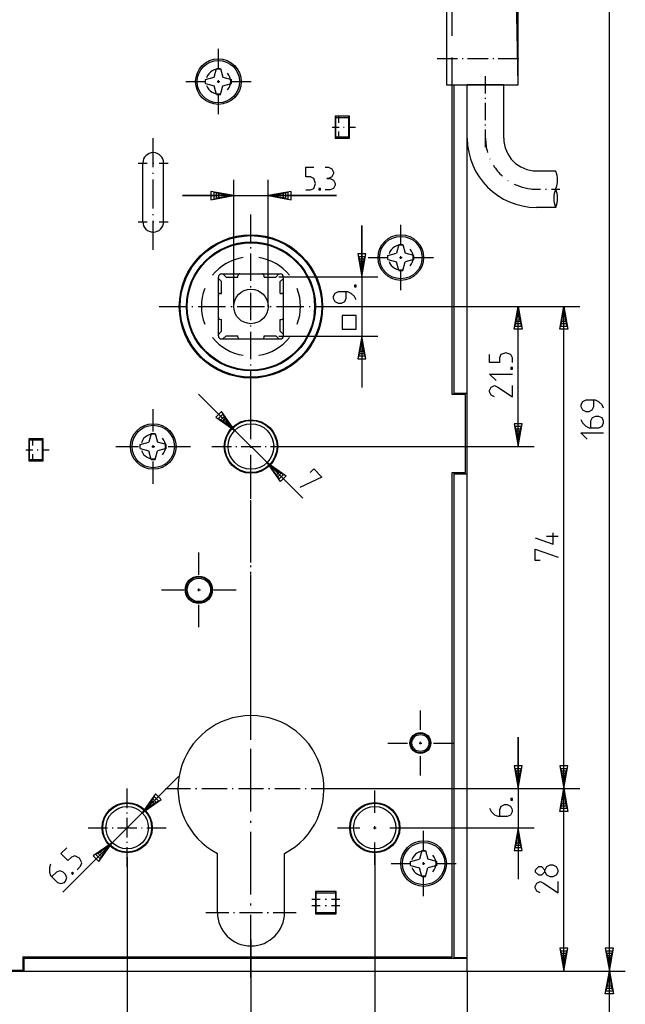
# Model space of a CAD drawing. Units: metres. Extents: x -84 to 214, y -175 to 245.
# Drawn here: x 22 to 114, y -5 to 146 of the extents above; entities that cross this region are included whole.
import ezdxf

# ---------------------------------------------------------------- set-up
doc = ezdxf.new("R2010")
doc.units = ezdxf.units.M
for name, color, linetype in [('STIFT1', 7, 'CONTINUOUS'), ('STIFT2', 6, 'CONTINUOUS'), ('STIFT3', 2, 'CONTINUOUS')]:
    doc.layers.add(name, color=color, linetype=linetype)

msp = doc.modelspace()

# ---------------------------------------------------------------- linework, layer by layer
at = {"layer": 'STIFT1'}
for p, q in [((98, 136), (98, 226.45)), ((112, 88.58), (112, 169)), ((52, 138.51), (52, 141.51)), ((88.71, 140), (85.55, 140)), ((89.56, 140), (89.4, 140)), ((93.4, 140), (90.25, 140)), ((94.25, 140), (94.1, 140)), ((98.1, 140), (94.94, 140)), ((47, 136.5), (50, 136.5)), ((51.8, 136.5), (52.2, 136.5)), ((52, 136.3), (52, 136.7)), ((54.01, 136.5), (57.01, 136.5)), ((93, 134.66), (93, 137.34)), ((52, 131.5), (52, 134.5)), ((93, 133.88), (93, 134.02)), ((93, 130.56), (93, 133.24)), ((69.46, 129.5), (70.54, 129.5)), ((71.18, 129.5), (71.32, 129.5)), ((71.97, 129.5), (73.04, 129.5)), ((93, 129.78), (93, 129.92)), ((93, 126.46), (93, 129.14)), ((42, 123.36), (42, 127.84)), ((39.71, 124), (41.09, 124)), ((41.91, 124), (42.09, 124)), ((42.92, 124), (44.29, 124)), ((93.67, 124.64), (93.69, 124.58)), ((42, 122.33), (42, 122.52)), ((42, 117.01), (42, 121.49)), ((54.35, 102), (54.35, 121.45)), ((59.65, 102), (59.65, 121.45)), ((96.44, 121.33), (96.49, 121.3)), ((54.35, 119), (50.85, 119.62)), ((50.85, 119.62), (50.85, 118.38)), ((54.35, 119), (51.29, 119.47)), ((51.29, 119.47), (51.29, 118.53)), ((63.15, 119.62), (59.65, 119)), ((62.71, 119.47), (59.65, 119)), ((62.71, 118.53), (62.71, 119.47)), ((63.15, 118.38), (63.15, 119.62)), ((100.16, 120), (101.44, 120)), ((102.2, 120), (102.37, 120)), ((103.13, 120), (104.4, 120)), ((54.35, 119), (46.47, 119)), ((46.47, 119), (70.15, 119)), ((50.85, 118.38), (54.35, 119)), ((51.29, 118.53), (54.35, 119)), ((54.35, 119), (51.67, 119.36)), ((51.67, 119.36), (51.67, 118.64)), ((51.67, 118.64), (54.35, 119)), ((54.35, 119), (52.01, 119.28)), ((52.01, 119.28), (52.01, 118.72)), ((52.01, 118.72), (54.35, 119)), ((62.33, 119.36), (59.65, 119)), ((61.99, 119.28), (59.65, 119)), ((70.15, 119), (59.65, 119)), ((59.65, 119), (63.15, 118.38)), ((59.65, 119), (62.71, 118.53)), ((59.65, 119), (62.33, 118.64)), ((59.65, 119), (61.99, 118.72)), ((61.99, 118.72), (61.99, 119.28)), ((62.33, 118.64), (62.33, 119.36)), ((39.71, 115), (41.09, 115)), ((41.91, 115), (42.09, 115)), ((42, 115.98), (42, 116.17)), ((42, 110.66), (42, 115.14)), ((42.92, 115), (44.29, 115)), ((57, 111.9), (57, 116.1)), ((74, 106.55), (74, 114.43)), ((74, 114.43), (74, 97.45)), ((80, 111.51), (80, 114.51)), ((57, 110.91), (57, 111.09)), ((57, 105.9), (57, 110.1)), ((74.62, 110.05), (73.38, 110.05)), ((73.38, 110.05), (74, 106.55)), ((74.47, 109.61), (73.53, 109.61)), ((73.53, 109.61), (74, 106.55)), ((74.36, 109.23), (73.64, 109.23)), ((73.64, 109.23), (74, 106.55)), ((74.28, 108.89), (73.72, 108.89)), ((73.72, 108.89), (74, 106.55)), ((74, 106.55), (74.62, 110.05)), ((74, 106.55), (74.47, 109.61)), ((74, 106.55), (74.36, 109.23)), ((74, 106.55), (74.28, 108.89)), ((75, 109.5), (78, 109.5)), ((79.8, 109.5), (80.2, 109.5)), ((80, 109.3), (80, 109.7)), ((82.01, 109.5), (85.01, 109.5)), ((80, 104.5), (80, 107.5)), ((61.25, 106.55), (76.45, 106.55)), ((57, 104.91), (57, 105.09)), ((57, 99.9), (57, 104.1)), ((42.9, 102), (47.1, 102)), ((47.91, 102), (48.09, 102)), ((48.9, 102), (53.1, 102)), ((53.91, 102), (54.09, 102)), ((54.9, 102), (59.1, 102)), ((59.91, 102), (60.09, 102)), ((60.9, 102), (65.1, 102)), ((65.91, 102), (66.09, 102)), ((66.9, 102), (71.1, 102)), ((69, 102), (107.45, 102)), ((74, 102), (100.45, 102)), ((97.38, 98.5), (98, 102)), ((97.53, 98.94), (98, 102)), ((97.64, 99.32), (98, 102)), ((97.72, 99.66), (98, 102)), ((98, 95.57), (98, 102)), ((98, 102), (98.62, 98.5)), ((98, 102), (98.47, 98.94)), ((98, 102), (98.36, 99.32)), ((98, 102), (98.28, 99.66)), ((104.38, 98.5), (105, 102)), ((104.53, 98.94), (105, 102)), ((104.64, 99.32), (105, 102)), ((104.72, 99.66), (105, 102)), ((105, 68.2), (105, 102)), ((105, 102), (105.62, 98.5)), ((105, 102), (105.47, 98.94)), ((105, 102), (105.36, 99.32)), ((105, 102), (105.28, 99.66)), ((57, 98.91), (57, 99.09)), ((98.62, 98.5), (97.38, 98.5)), ((98.47, 98.94), (97.53, 98.94)), ((98.36, 99.32), (97.64, 99.32)), ((98.28, 99.66), (97.72, 99.66)), ((105.62, 98.5), (104.38, 98.5)), ((105.47, 98.94), (104.53, 98.94)), ((105.36, 99.32), (104.64, 99.32)), ((105.28, 99.66), (104.72, 99.66)), ((57, 93.9), (57, 98.1)), ((61.25, 97.45), (76.45, 97.45)), ((74, 97.45), (73.38, 93.95)), ((74, 97.45), (73.53, 94.39)), ((74, 97.45), (73.64, 94.77)), ((74, 97.45), (73.72, 95.11)), ((74.62, 93.95), (74, 97.45)), ((74.47, 94.39), (74, 97.45)), ((74.36, 94.77), (74, 97.45)), ((74.28, 95.11), (74, 97.45)), ((74, 97.45), (74, 89.58)), ((98, 86.93), (98, 95.57)), ((73.38, 93.95), (74.62, 93.95)), ((73.53, 94.39), (74.47, 94.39)), ((73.64, 94.77), (74.36, 94.77)), ((73.72, 95.11), (74.28, 95.11)), ((57, 92.91), (57, 93.09)), ((57, 87.9), (57, 92.1)), ((54.53, 82.97), (48.96, 88.54)), ((48.96, 88.54), (64.95, 72.55)), ((57, 81.64), (57, 88.36)), ((112, 80.42), (112, 88.58)), ((42, 82.79), (42, 86.22)), ((98, 80.5), (98, 86.93)), ((52.49, 85.89), (51.61, 85.01)), ((51.61, 85.01), (54.53, 82.97)), ((52.69, 85.47), (52.03, 84.81)), ((52.03, 84.81), (54.53, 82.97)), ((52.89, 85.13), (52.37, 84.61)), ((54.53, 82.97), (52.49, 85.89)), ((53.06, 84.83), (52.67, 84.44)), ((54.53, 82.97), (52.69, 85.47)), ((54.53, 82.97), (52.89, 85.13)), ((54.53, 82.97), (53.06, 84.83)), ((52.37, 84.61), (54.53, 82.97)), ((52.67, 84.44), (54.53, 82.97)), ((98.62, 84), (97.38, 84)), ((97.38, 84), (98, 80.5)), ((98.47, 83.56), (97.53, 83.56)), ((97.53, 83.56), (98, 80.5)), ((98.36, 83.18), (97.64, 83.18)), ((97.64, 83.18), (98, 80.5)), ((98, 80.5), (98.62, 84)), ((98, 80.5), (98.47, 83.56)), ((98, 80.5), (98.36, 83.18)), ((98.28, 82.84), (97.72, 82.84)), ((97.72, 82.84), (98, 80.5)), ((98, 80.5), (98.28, 82.84)), ((36.28, 80.5), (39.72, 80.5)), ((41.78, 80.5), (42.23, 80.5)), ((42, 80.28), (42, 80.73)), ((44.29, 80.5), (47.72, 80.5)), ((51, 80.5), (54, 80.5)), ((54.68, 80.5), (54.82, 80.5)), ((55.5, 80.5), (58.5, 80.5)), ((57, 80.3), (57, 80.54)), ((59.18, 80.5), (59.32, 80.5)), ((60, 80.5), (63, 80.5)), ((61.05, 80.5), (100.45, 80.5)), ((112, 0), (112, 80.42)), ((22.46, 80), (23.54, 80)), ((24.18, 80), (24.32, 80)), ((24.97, 80), (26.04, 80)), ((57, 72.48), (57, 79.2)), ((42, 74.78), (42, 78.22)), ((64.95, 72.55), (59.47, 78.03)), ((59.47, 78.03), (62.39, 75.99)), ((61.51, 75.11), (59.47, 78.03)), ((59.47, 78.03), (61.97, 76.19)), ((61.31, 75.53), (59.47, 78.03)), ((59.47, 78.03), (61.63, 76.39)), ((61.11, 75.87), (59.47, 78.03)), ((59.47, 78.03), (61.33, 76.56)), ((60.94, 76.17), (59.47, 78.03)), ((61.33, 76.56), (60.94, 76.17)), ((61.63, 76.39), (61.11, 75.87)), ((61.97, 76.19), (61.31, 75.53)), ((62.39, 75.99), (61.51, 75.11)), ((57, 62.71), (57, 72.29)), ((57, 71.14), (57, 71.38)), ((57, 63.32), (57, 70.04)), ((105, 61.8), (105, 68.2)), ((49, 60.79), (49, 64.22)), ((57, 61.98), (57, 62.22)), ((57, 60.98), (57, 61.29)), ((57, 54.16), (57, 60.88)), ((105, 28), (105, 61.8)), ((57, 49.97), (57, 59.56)), ((43.28, 58.5), (46.72, 58.5)), ((48.78, 58.5), (49.23, 58.5)), ((49, 58.28), (49, 58.73)), ((51.29, 58.5), (54.72, 58.5)), ((49, 52.78), (49, 56.22)), ((57, 52.82), (57, 53.06)), ((57, 45), (57, 51.72)), ((57, 48.24), (57, 48.55)), ((57, 37.24), (57, 46.82)), ((57, 43.66), (57, 43.9)), ((57, 35.84), (57, 42.56)), ((83, 37.01), (83, 40.01)), ((57, 35.51), (57, 35.82)), ((78, 35), (81, 35)), ((82.8, 35), (83.2, 35)), ((83, 34.8), (83, 35.2)), ((85.01, 35), (88.01, 35)), ((98, 28), (98, 35.88)), ((98, 35.88), (98, 22)), ((57, 24.5), (57, 34.09)), ((83, 30), (83, 33)), ((98.62, 31.5), (97.38, 31.5)), ((97.38, 31.5), (98, 28)), ((98.47, 31.06), (97.53, 31.06)), ((97.53, 31.06), (98, 28)), ((98.36, 30.68), (97.64, 30.68)), ((97.64, 30.68), (98, 28)), ((98.28, 30.34), (97.72, 30.34)), ((97.72, 30.34), (98, 28)), ((98, 28), (98.62, 31.5)), ((98, 28), (98.47, 31.06)), ((98, 28), (98.36, 30.68)), ((98, 28), (98.28, 30.34)), ((105.62, 31.5), (104.38, 31.5)), ((104.38, 31.5), (105, 28)), ((105.47, 31.06), (104.53, 31.06)), ((104.53, 31.06), (105, 28)), ((105.36, 30.68), (104.64, 30.68)), ((104.64, 30.68), (105, 28)), ((105.28, 30.34), (104.72, 30.34)), ((104.72, 30.34), (105, 28)), ((105, 28), (105.62, 31.5)), ((105, 28), (105.47, 31.06)), ((105, 28), (105.36, 30.68)), ((105, 28), (105.28, 30.34)), ((28.1, 12.1), (45.87, 29.87)), ((45.87, 29.87), (40.3, 24.3)), ((38, 25), (38, 28)), ((42.34, 27.21), (40.3, 24.3)), ((43.21, 26.34), (42.34, 27.21)), ((43.86, 28), (47.74, 28)), ((48.51, 28), (48.69, 28)), ((49.46, 28), (53.34, 28)), ((54.11, 28), (54.29, 28)), ((55.06, 28), (58.94, 28)), ((59.71, 28), (59.89, 28)), ((60.66, 28), (64.54, 28)), ((65.31, 28), (65.49, 28)), ((66.26, 28), (70.14, 28)), ((68.2, 28), (107.45, 28)), ((68.2, 28), (100.45, 28)), ((68.2, 28), (107.45, 28)), ((76, 24.29), (76, 27.72)), ((104.38, 24.5), (105, 28)), ((104.53, 24.94), (105, 28)), ((104.64, 25.32), (105, 28)), ((104.72, 25.66), (105, 28)), ((105, 17.2), (105, 28)), ((105, 28), (105.62, 24.5)), ((105, 28), (105.47, 24.94)), ((105, 28), (105.36, 25.32)), ((105, 28), (105.28, 25.66)), ((42.13, 26.8), (40.3, 24.3)), ((41.94, 26.45), (40.3, 24.3)), ((40.3, 24.3), (43.21, 26.34)), ((41.76, 26.15), (40.3, 24.3)), ((40.3, 24.3), (42.8, 26.13)), ((40.3, 24.3), (42.45, 25.94)), ((40.3, 24.3), (42.15, 25.76)), ((42.15, 25.76), (41.76, 26.15)), ((42.45, 25.94), (41.94, 26.45)), ((42.8, 26.13), (42.13, 26.8)), ((38, 24.17), (38, 24.32)), ((105.62, 24.5), (104.38, 24.5)), ((105.47, 24.94), (104.53, 24.94)), ((105.36, 25.32), (104.64, 25.32)), ((105.28, 25.66), (104.72, 25.66)), ((38, 20.5), (38, 23.5)), ((57, 22.77), (57, 23.08)), ((32, 22), (35, 22)), ((35.68, 22), (35.83, 22)), ((36.5, 22), (39.5, 22)), ((40.18, 22), (40.32, 22)), ((41, 22), (44, 22)), ((57, 11.77), (57, 21.35)), ((70.28, 22), (73.72, 22)), ((75.78, 22), (76.23, 22)), ((76, 21.78), (76, 22.23)), ((78.29, 22), (81.72, 22)), ((80, 22), (100.45, 22)), ((83.5, 18.51), (83.5, 21.51)), ((98, 22), (97.38, 18.5)), ((98, 22), (97.53, 18.94)), ((98, 22), (97.64, 19.32)), ((98, 22), (97.72, 19.66)), ((98.62, 18.5), (98, 22)), ((98.47, 18.94), (98, 22)), ((98.36, 19.32), (98, 22)), ((98.28, 19.66), (98, 22)), ((98, 22), (98, 14.12)), ((35.7, 19.7), (28.1, 12.1)), ((35.7, 19.7), (32.79, 17.66)), ((35.7, 19.7), (33.2, 17.87)), ((35.7, 19.7), (33.55, 18.06)), ((33.66, 16.79), (35.7, 19.7)), ((35.7, 19.7), (33.85, 18.24)), ((33.87, 17.2), (35.7, 19.7)), ((34.06, 17.55), (35.7, 19.7)), ((34.24, 17.85), (35.7, 19.7)), ((38, 19.68), (38, 19.82)), ((76, 16.28), (76, 19.72)), ((97.72, 19.66), (98.28, 19.66)), ((33.85, 18.24), (34.24, 17.85)), ((38, 16), (38, 19)), ((97.38, 18.5), (98.62, 18.5)), ((97.53, 18.94), (98.47, 18.94)), ((97.64, 19.32), (98.36, 19.32)), ((32.79, 17.66), (33.66, 16.79)), ((33.2, 17.87), (33.87, 17.2)), ((33.55, 18.06), (34.06, 17.55)), ((38, 17.5), (38, -16.45)), ((38, 17.5), (38, -23.45)), ((76, 18), (76, -23.45)), ((83.5, 16.3), (83.5, 16.7)), ((105, 10.8), (105, 17.2)), ((78.5, 16.5), (81.5, 16.5)), ((83.3, 16.5), (83.7, 16.5)), ((85.51, 16.5), (88.51, 16.5)), ((83.5, 11.5), (83.5, 14.5)), ((67.64, 11), (66.35, 11)), ((68.58, 11), (68.41, 11)), ((70.64, 11), (69.36, 11)), ((105, 0), (105, 10.8)), ((57, 10.04), (57, 10.35)), ((67.64, 10), (66.35, 10)), ((68.58, 10), (68.41, 10)), ((70.64, 10), (69.36, 10)), ((50.05, 9), (53.6, 9)), ((54.33, 9), (54.49, 9)), ((55.23, 9), (58.77, 9)), ((57, -0.97), (57, 8.62)), ((59.51, 9), (59.67, 9)), ((60.4, 9), (63.94, 9)), ((57, 4.85), (57, -15.69)), ((57, 3.82), (57, -15.69)), ((105.62, 3.5), (104.38, 3.5)), ((104.38, 3.5), (105, 0)), ((105.47, 3.06), (104.53, 3.06)), ((104.53, 3.06), (105, 0)), ((105, 0), (105.62, 3.5)), ((105, 0), (105.47, 3.06)), ((112.62, 3.5), (111.38, 3.5)), ((111.38, 3.5), (112, 0)), ((112.47, 3.06), (111.53, 3.06)), ((111.53, 3.06), (112, 0)), ((112, 0), (112.62, 3.5)), ((112, 0), (112.47, 3.06)), ((105.36, 2.68), (104.64, 2.68)), ((104.64, 2.68), (105, 0)), ((105.28, 2.34), (104.72, 2.34)), ((104.72, 2.34), (105, 0)), ((105, 0), (105.36, 2.68)), ((105, 0), (105.28, 2.34)), ((112.36, 2.68), (111.64, 2.68)), ((111.64, 2.68), (112, 0)), ((112.28, 2.34), (111.72, 2.34)), ((111.72, 2.34), (112, 0)), ((112, 0), (112.36, 2.68)), ((112, 0), (112.28, 2.34)), ((90, 0), (114.45, 0)), ((90.2, 0), (114.45, 0)), ((90.2, 0), (90.2, -51.45)), ((90.2, 0), (90.2, -44.45)), ((90.2, 0), (107.45, 0)), ((111.38, -3.5), (112, 0)), ((111.53, -3.06), (112, 0)), ((111.64, -2.68), (112, 0)), ((111.72, -2.34), (112, 0)), ((112, -14.67), (112, 0)), ((112, 0), (112.62, -3.5)), ((112, 0), (112.47, -3.06)), ((112, 0), (112.36, -2.68)), ((112, 0), (112.28, -2.34)), ((112.36, -2.68), (111.64, -2.68)), ((112.28, -2.34), (111.72, -2.34)), ((112.62, -3.5), (111.38, -3.5)), ((112.47, -3.06), (111.53, -3.06))]:
    msp.add_line(p, q, dxfattribs=at)
for centre, radius, start, end in [((100.8, 127.8), 7.8, 180, -163.9284), ((100.8, 127.8), 7.8, -147.8571, -131.7856), ((100.68, 121.4), 3.38, -24.444, 24.4444), ((100.8, 127.8), 7.8, -115.7143, -90), ((106.84, 118.6), 3.38, 155.5562, -155.5562), ((100.68, 118.6), 3.38, -24.444, 24.444)]:
    msp.add_arc(centre, radius, start, end, dxfattribs=at)
at = {"layer": 'STIFT2'}
for p, q in [((87.9, 143.53), (87.9, 147.75)), ((87.9, 136), (87.9, 140.22)), ((70.5, 130.18), (70.5, 131.2)), ((70.5, 127.8), (70.5, 128.82)), ((65.4, 121.88), (65.4, 123.38)), ((65.4, 123.38), (66.65, 123.38)), ((68.4, 123.38), (68.9, 123.38)), ((68.9, 123.38), (69.4, 123.12)), ((69.4, 123.12), (69.65, 122.62)), ((69.65, 122.62), (69.65, 122.38)), ((66.15, 121.88), (65.4, 121.88)), ((66.65, 121.62), (66.15, 121.88)), ((66.9, 120.88), (66.65, 121.62)), ((68.9, 121.62), (68.65, 121.62)), ((68.65, 121.62), (69.15, 121.62)), ((69.4, 121.88), (68.9, 121.62)), ((69.15, 121.62), (69.65, 121.37)), ((69.65, 122.38), (69.4, 121.88)), ((69.65, 121.37), (69.9, 120.88)), ((65.4, 119.88), (66.15, 119.88)), ((66.15, 119.88), (66.65, 120.12)), ((66.65, 120.12), (66.9, 120.88)), ((67.65, 120.12), (67.4, 120.12)), ((67.4, 120.12), (67.4, 119.88)), ((67.4, 119.88), (67.65, 119.88)), ((67.65, 119.88), (67.65, 120.12)), ((69.15, 119.88), (68.4, 119.88)), ((69.65, 120.12), (69.15, 119.88)), ((69.9, 120.62), (69.65, 120.12)), ((69.9, 120.88), (69.9, 120.62)), ((73.13, 105.25), (72.87, 105.25)), ((72.87, 105.25), (72.87, 105)), ((72.87, 105), (73.13, 105)), ((73.13, 105), (73.13, 105.25)), ((69.88, 104), (69.62, 103.5)), ((69.62, 103.5), (69.62, 103.25)), ((69.62, 103.25), (69.88, 102.75)), ((70.37, 104.25), (69.88, 104)), ((69.88, 102.75), (70.37, 102.5)), ((71.88, 104.25), (70.37, 104.25)), ((70.88, 102.5), (71.38, 102.75)), ((71.38, 102.75), (71.63, 103.25)), ((71.63, 103.25), (71.63, 104.25)), ((72.38, 104), (71.88, 104.25)), ((72.87, 103.5), (72.38, 104)), ((73.13, 103), (72.87, 103.5)), ((70.37, 102.5), (70.88, 102.5)), ((73.13, 100.6), (71.02, 100.6)), ((71.02, 100.6), (71.02, 98.5)), ((73.13, 98.5), (73.13, 100.6)), ((71.02, 98.5), (73.13, 98.5)), ((93.62, 93.38), (93.62, 94.62)), ((95.37, 94.62), (95.12, 94.12)), ((95.12, 94.12), (95.12, 93.38)), ((96.12, 94.88), (95.37, 94.62)), ((96.88, 94.62), (96.12, 94.88)), ((97.12, 94.12), (96.88, 94.62)), ((97.12, 93.38), (97.12, 94.12)), ((95.12, 93.38), (93.62, 93.38)), ((97.12, 92.62), (96.88, 92.62)), ((96.88, 92.62), (96.88, 92.38)), ((96.88, 92.38), (97.12, 92.38)), ((97.12, 92.38), (97.12, 92.62)), ((94.62, 90.62), (93.62, 91.62)), ((93.62, 91.62), (97.12, 91.62)), ((93.62, 89.12), (93.88, 89.62)), ((93.88, 89.62), (94.38, 89.88)), ((94.38, 89.88), (94.88, 89.62)), ((94.88, 89.62), (97.12, 88.12)), ((97.12, 88.12), (97.12, 89.88)), ((93.62, 88.88), (93.62, 89.12)), ((93.88, 88.38), (93.62, 88.88)), ((94.38, 88.12), (93.88, 88.38)), ((107.87, 87.38), (107.62, 86.88)), ((107.62, 86.88), (107.62, 86.62)), ((107.62, 86.62), (107.87, 86.12)), ((108.38, 87.62), (107.87, 87.38)), ((109.88, 87.62), (108.38, 87.62)), ((109.38, 86.12), (109.63, 86.62)), ((109.63, 86.62), (109.63, 87.62)), ((110.37, 87.38), (109.88, 87.62)), ((110.88, 86.88), (110.37, 87.38)), ((111.12, 86.38), (110.88, 86.88)), ((107.62, 84.62), (107.87, 84.12)), ((107.87, 86.12), (108.38, 85.88)), ((108.38, 85.88), (108.88, 85.88)), ((108.88, 85.88), (109.38, 86.12)), ((109.38, 84.88), (109.12, 84.38)), ((109.88, 85.12), (109.38, 84.88)), ((110.37, 85.12), (109.88, 85.12)), ((110.88, 84.88), (110.37, 85.12)), ((111.12, 84.38), (110.88, 84.88)), ((107.87, 84.12), (108.38, 83.62)), ((108.38, 83.62), (108.88, 83.38)), ((108.88, 83.38), (110.37, 83.38)), ((109.12, 84.38), (109.12, 83.38)), ((110.37, 83.38), (110.88, 83.62)), ((110.88, 83.62), (111.12, 84.12)), ((111.12, 84.12), (111.12, 84.38)), ((23.5, 80.68), (23.5, 81.7)), ((108.62, 81.62), (107.62, 82.62)), ((107.62, 82.62), (111.12, 82.62)), ((23.5, 78.3), (23.5, 79.32)), ((67.87, 75.82), (64.51, 74.22)), ((66.1, 76.52), (66.63, 77.05)), ((66.63, 77.05), (67.87, 75.82)), ((100.63, 66.5), (103.38, 65.5)), ((102.38, 66.75), (104.12, 66.75)), ((103.38, 65.5), (103.38, 67.25)), ((100.63, 63), (100.63, 64.75)), ((100.63, 64.75), (104.12, 63.5)), ((101.38, 63), (100.63, 63)), ((97.12, 26.5), (96.88, 26.5)), ((96.88, 26.5), (96.88, 26.25)), ((96.88, 26.25), (97.12, 26.25)), ((97.12, 26.25), (97.12, 26.5)), ((93.62, 25), (93.88, 24.5)), ((93.88, 24.5), (94.38, 24)), ((95.37, 25.25), (95.12, 24.75)), ((95.12, 24.75), (95.12, 23.75)), ((95.88, 25.5), (95.37, 25.25)), ((96.38, 25.5), (95.88, 25.5)), ((96.88, 25.25), (96.38, 25.5)), ((97.12, 24.75), (96.88, 25.25)), ((96.88, 24), (97.12, 24.5)), ((97.12, 24.5), (97.12, 24.75)), ((94.38, 24), (94.88, 23.75)), ((94.88, 23.75), (96.38, 23.75)), ((96.38, 23.75), (96.88, 24)), ((27.84, 18.02), (28.72, 18.91)), ((28.9, 16.96), (27.84, 18.02)), ((29.43, 17.49), (28.9, 16.96)), ((29.96, 17.67), (29.43, 17.49)), ((30.66, 17.32), (29.96, 17.67)), ((31.02, 16.61), (30.66, 17.32)), ((26.24, 16.43), (26.07, 15.9)), ((26.07, 15.9), (26.07, 15.19)), ((26.07, 15.19), (26.24, 14.66)), ((27.13, 15.19), (26.42, 14.49)), ((27.66, 15.37), (27.13, 15.19)), ((28.19, 15.19), (27.66, 15.37)), ((28.54, 14.84), (28.19, 15.19)), ((29.6, 15.19), (29.43, 15.02)), ((29.78, 15.02), (29.6, 15.19)), ((30.31, 15.55), (30.84, 16.08)), ((30.84, 16.08), (31.02, 16.61)), ((101.12, 16), (100.63, 15.5)), ((100.63, 15.5), (100.63, 15.25)), ((100.63, 15.25), (101.12, 14.75)), ((101.62, 16), (101.12, 16)), ((102.12, 15.5), (101.62, 16)), ((101.62, 14.75), (102.12, 15.25)), ((102.38, 16), (102.12, 15.5)), ((102.12, 15.25), (102.12, 15.5)), ((102.12, 15.25), (102.38, 14.75)), ((102.87, 16.25), (102.38, 16)), ((103.38, 16.25), (102.87, 16.25)), ((103.88, 16), (103.38, 16.25)), ((104.12, 15.5), (103.88, 16)), ((103.88, 14.75), (104.12, 15.25)), ((104.12, 15.25), (104.12, 15.5)), ((26.24, 14.66), (27.31, 13.6)), ((27.31, 13.6), (27.84, 13.43)), ((27.84, 13.43), (28.37, 13.6)), ((28.37, 13.6), (28.54, 13.78)), ((28.72, 14.31), (28.54, 14.84)), ((28.54, 13.78), (28.72, 14.31)), ((29.43, 15.02), (29.6, 14.84)), ((29.6, 14.84), (29.78, 15.02)), ((100.88, 13.5), (101.38, 13.75)), ((101.12, 14.75), (101.62, 14.75)), ((101.38, 13.75), (101.88, 13.5)), ((102.38, 14.75), (102.87, 14.5)), ((102.87, 14.5), (103.38, 14.5)), ((103.38, 14.5), (103.88, 14.75)), ((104.12, 12), (104.12, 13.75)), ((100.63, 13), (100.88, 13.5)), ((100.63, 12.75), (100.63, 13)), ((100.88, 12.25), (100.63, 12.75)), ((101.38, 12), (100.88, 12.25)), ((101.88, 13.5), (104.12, 12))]:
    msp.add_line(p, q, dxfattribs=at)
for centre, radius, start, end in [((52, 136.5), 1.9, 78, 162.0001), ((52, 136.5), 1.9, -42.0004, 41.9997), ((52, 136.5), 1.9, -162.0001, -77.9998), ((80, 109.5), 1.9, 78.0004, 162.0004), ((80, 109.5), 1.9, -42.0007, 42.0007), ((57, 102), 7.6, 99.0001, 141.0001), ((57, 102), 7.6, 39, 81), ((80, 109.5), 1.9, -162.0004, -78.0002), ((57, 102), 7.6, 159.0001, -158.9999), ((57, 102), 7.6, -21, 20.9998), ((57, 102), 7.6, -141, -98.9999), ((57, 102), 7.6, -81, -39), ((42, 80.5), 1.9, 77.9998, 161.9993), ((42, 80.5), 1.9, -42, 42.0004), ((42, 80.5), 1.9, -162.0001, -78), ((83.5, 16.5), 1.9, 77.9994, 162), ((83.5, 16.5), 1.9, -41.9997, 41.9994), ((83.5, 16.5), 1.9, -161.9995, -77.9995)]:
    msp.add_arc(centre, radius, start, end, dxfattribs=at)
at = {"layer": 'STIFT3'}
for p, q in [((98, 136), (97.54, 162.12)), ((87, 161.5), (87, 136)), ((51.34, 137.16), (51.7, 138.5)), ((51.7, 138.5), (52.3, 138.5)), ((52.3, 138.5), (52.66, 137.16)), ((50, 136.8), (51.34, 137.16)), ((50, 136.2), (50, 136.8)), ((50, 136.2), (51.34, 135.84)), ((52.66, 137.16), (54, 136.8)), ((52.66, 135.84), (54, 136.2)), ((54, 136.2), (54, 136.8)), ((87, 136), (98, 136)), ((87.9, 88.5), (87.9, 136)), ((88.2, 88.5), (88.2, 136)), ((90.2, 127.8), (90.2, 136)), ((95.8, 136), (90.2, 136)), ((90.2, 0), (90.2, 136)), ((95.8, 127.8), (95.8, 136)), ((98, 136), (98, 136.5)), ((51.7, 134.5), (51.34, 135.84)), ((51.7, 134.5), (52.3, 134.5)), ((52.3, 134.5), (52.66, 135.84)), ((72.1, 131.2), (69.9, 131.2)), ((69.9, 131.2), (69.9, 127.8)), ((70, 130.5), (70, 131.2)), ((70, 131), (70.5, 131)), ((70, 128.5), (70, 130.5)), ((70.5, 131), (72, 131)), ((72, 130.5), (72, 131.2)), ((72, 128.5), (72, 130.5)), ((72.1, 127.8), (72.1, 131.2)), ((70, 127.8), (70, 128.5)), ((72, 127.8), (72, 128.5)), ((69.9, 127.8), (72.1, 127.8)), ((70, 128), (70.5, 128)), ((70.5, 128), (72, 128)), ((40.4, 115), (40.4, 124)), ((43.6, 115), (43.6, 124)), ((100.8, 122.8), (103.76, 122.8)), ((103.76, 117.2), (100.8, 117.2)), ((79.7, 111.5), (79.34, 110.16)), ((79.7, 111.5), (80.3, 111.5)), ((80.3, 111.5), (80.66, 110.16)), ((78, 109.8), (79.34, 110.16)), ((78, 109.2), (78, 109.8)), ((78, 109.2), (79.34, 108.84)), ((79.7, 107.5), (79.34, 108.84)), ((80.3, 107.5), (80.66, 108.84)), ((82, 109.8), (80.66, 110.16)), ((82, 109.2), (80.66, 108.84)), ((82, 109.2), (82, 109.8)), ((79.7, 107.5), (80.3, 107.5)), ((52, 106.3), (52, 106.5)), ((52, 106.3), (52.5, 105.8)), ((52, 103.7), (52, 106.3)), ((52.5, 107), (52.7, 107)), ((52.5, 104), (52.5, 105.8)), ((52.7, 107), (53.2, 106.5)), ((52.7, 107), (55.3, 107)), ((53.2, 106.5), (55, 106.5)), ((55, 106.5), (55, 106.7)), ((55.3, 107), (58.7, 107)), ((58.7, 107), (61.3, 107)), ((59, 106.5), (59, 106.7)), ((59, 106.5), (60.8, 106.5)), ((60.8, 106.5), (61.3, 107)), ((61.3, 107), (61.5, 107)), ((61.5, 105.8), (62, 106.3)), ((61.5, 104), (61.5, 105.8)), ((62, 106.3), (62, 106.5)), ((62, 103.7), (62, 106.3)), ((52, 100.3), (52, 103.7)), ((52.3, 104), (52.5, 104)), ((61.5, 104), (61.7, 104)), ((62, 100.3), (62, 103.7)), ((52, 97.7), (52, 100.3)), ((52.3, 100), (52.5, 100)), ((52.5, 98.2), (52.5, 100)), ((61.5, 100), (61.7, 100)), ((61.5, 98.2), (61.5, 100)), ((62, 97.7), (62, 100.3)), ((52, 97.7), (52.5, 98.2)), ((52, 97.5), (52, 97.7)), ((52.5, 97), (52.7, 97)), ((52.7, 97), (53.2, 97.5)), ((52.7, 97), (55.3, 97)), ((53.2, 97.5), (55, 97.5)), ((55, 97.3), (55, 97.5)), ((55.3, 97), (58.7, 97)), ((58.7, 97), (61.3, 97)), ((59, 97.3), (59, 97.5)), ((59, 97.5), (60.8, 97.5)), ((60.8, 97.5), (61.3, 97)), ((61.3, 97), (61.5, 97)), ((61.5, 98.2), (62, 97.7)), ((62, 97.5), (62, 97.7)), ((89.9, 88.5), (87.9, 88.5)), ((88.2, 88.7), (90.2, 88.7)), ((89.9, 76.5), (89.9, 88.5)), ((25.1, 81.7), (22.9, 81.7)), ((22.9, 81.7), (22.9, 78.3)), ((23, 81), (23, 81.7)), ((25, 81), (25, 81.7)), ((25.1, 78.3), (25.1, 81.7)), ((41.7, 82.5), (41.34, 81.16)), ((41.7, 82.5), (42.3, 82.5)), ((42.3, 82.5), (42.66, 81.16)), ((23, 81.5), (23.5, 81.5)), ((23, 79), (23, 81)), ((23.5, 81.5), (25, 81.5)), ((25, 79), (25, 81)), ((40, 80.8), (41.34, 81.16)), ((40, 80.2), (40, 80.8)), ((40, 80.2), (41.34, 79.84)), ((44, 80.8), (42.66, 81.16)), ((44, 80.2), (42.66, 79.84)), ((44, 80.2), (44, 80.8)), ((23, 78.3), (23, 79)), ((25, 78.3), (25, 79)), ((41.7, 78.5), (41.34, 79.84)), ((42.3, 78.5), (42.66, 79.84)), ((22.9, 78.3), (25.1, 78.3)), ((23, 78.5), (23.5, 78.5)), ((23.5, 78.5), (25, 78.5)), ((41.7, 78.5), (42.3, 78.5)), ((87.9, 2.2), (87.9, 76.5)), ((87.9, 76.5), (89.9, 76.5)), ((88.2, 2.1), (88.2, 76.5)), ((88.2, 76.3), (90.2, 76.3)), ((83.2, 18.5), (82.84, 17.16)), ((83.2, 18.5), (83.8, 18.5)), ((83.8, 18.5), (84.16, 17.16)), ((51.85, 9), (51.85, 18.05)), ((62.15, 9), (62.15, 18.05)), ((81.5, 16.8), (82.84, 17.16)), ((81.5, 16.2), (81.5, 16.8)), ((85.5, 16.8), (84.16, 17.16)), ((85.5, 16.2), (85.5, 16.8)), ((81.5, 16.2), (82.84, 15.84)), ((83.2, 14.5), (82.84, 15.84)), ((83.8, 14.5), (84.16, 15.84)), ((85.5, 16.2), (84.16, 15.84)), ((83.2, 14.5), (83.8, 14.5)), ((70.1, 12.2), (66.9, 12.2)), ((66.9, 12.2), (66.9, 8.8)), ((67, 8.8), (67, 12.2)), ((70, 8.8), (70, 12.2)), ((70.1, 8.8), (70.1, 12.2)), ((67, 12), (70, 12)), ((66.9, 8.8), (70.1, 8.8)), ((67, 9), (70, 9)), ((22, 2.2), (22, 0.1)), ((22, 2.2), (87.9, 2.2)), ((22, 2), (90.2, 2)), ((22.2, 0), (22.2, 2)), ((88.2, 2.1), (90.2, 2.1)), ((-5, 0), (90.2, 0)), ((22, 0.1), (10, 0.1))]:
    msp.add_line(p, q, dxfattribs=at)
for centre, radius in [((52, 136.5), 3.5), ((52, 136.5), 3.25), ((57, 102), 11), ((57, 102), 10.98), ((57, 102), 10.86), ((57, 102), 9.89), ((80, 109.5), 3.5), ((80, 109.5), 3.25), ((57, 102), 9.77), ((57, 102), 2.65), ((42, 80.5), 3.5), ((42, 80.5), 3.25), ((57, 80.5), 4.1), ((57, 80.5), 4), ((57, 80.5), 3.5), ((49, 58.5), 2.1), ((49, 58.5), 2), ((49, 58.5), 1.8), ((83, 35), 1.6), ((83, 35), 1.5), ((83, 35), 1.3), ((38, 22), 3.85), ((38, 22), 3.75), ((76, 22), 3.85), ((76, 22), 3.75), ((38, 22), 3.25), ((76, 22), 3.25), ((83.5, 16.5), 3.5), ((83.5, 16.5), 3.25)]:
    msp.add_circle(centre, radius, dxfattribs=at)
for centre, radius, start, end in [((100.8, 127.8), 10.6, 180, -90), ((100.8, 127.8), 5, 180, -90), ((42, 124), 1.6, 0, 180), ((42, 115), 1.6, 180, 0), ((52.5, 106.5), 0.5, 90, 180), ((55.3, 106.7), 0.3, 90, 180), ((58.7, 106.7), 0.3, 0, 90), ((61.5, 106.5), 0.5, 0, 90), ((52.3, 103.7), 0.3, 90, 180), ((61.7, 103.7), 0.3, 0, 90), ((52.3, 100.3), 0.3, 180, -90), ((61.7, 100.3), 0.3, -90, 0), ((52.5, 97.5), 0.5, 180, -90), ((55.3, 97.3), 0.3, 180, -90), ((58.7, 97.3), 0.3, -90, 0), ((61.5, 97.5), 0.5, -90, 0), ((57, 28), 11.2, -62.6244, -117.3756), ((57, 9), 5.15, 180, 0)]:
    msp.add_arc(centre, radius, start, end, dxfattribs=at)

doc.saveas('drawing.dxf')
